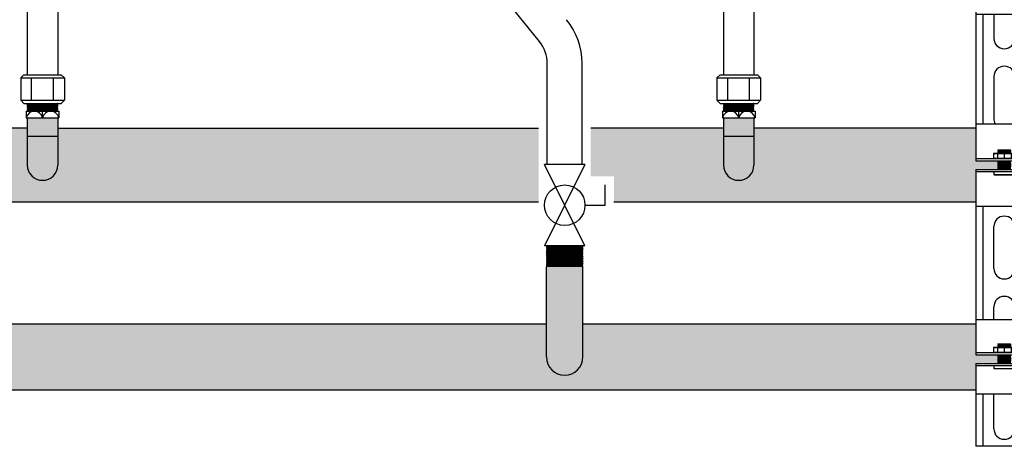
# Model space of a CAD drawing. Units: inches. Extents: x -645 to -301, y -78 to 160.
# Drawn here: x -594 to -566, y -17 to -4 of the extents above; entities that cross this region are included whole.
import ezdxf

# ---------------------------------------------------------------- set-up
doc = ezdxf.new("R2010")
doc.units = ezdxf.units.IN
doc.header["$MEASUREMENT"] = 0
doc.layers.add('demo', color=2, linetype='Continuous')

# ---------------------------------------------------------------- blocks, each defined once
blk = doc.blocks.new('Full-Port Ball Valve')
at = {"color": 2}
for p, q in [((0.0832, 0.0832), (0.0416, 0.0832)), ((0.0832, 0.0416), (0.0832, 0.0832)), ((0, 0.0416), (0, -0.0416)), ((0, 0.0416), (0.1665, -0.0416)), ((0.1665, 0.0416), (0, -0.0416)), ((0.1665, 0.0416), (0.1665, -0.0416))]:
    blk.add_line(p, q, dxfattribs=at)
blk.add_circle((0.0832, 0), 0.0416, dxfattribs=at)
blk = doc.blocks.new('Ready-link strut')
for p, q in [((0.186, 22.032), (1.814, 22.032)), ((0.186, 22.032), (0.186, 18.653)), ((1.814, 22.032), (0.186, 22.032)), ((0.386, 22.032), (0.386, 18.776)), ((1.613, 22.032), (1.613, 18.776)), ((1.814, 22.032), (1.814, 18.653)), ((0.7, 21.531), (0.7, 20.329)), ((1.3, 20.329), (1.3, 21.531)), ((0.7, 19.227), (0.7, 18.776)), ((1.3, 18.776), (1.3, 19.227)), ((0.186, 18.776), (1.814, 18.776)), ((0.186, 18.653), (0.186, 17.714)), ((1.814, 18.653), (1.814, 17.714)), ((0.186, 17.774), (1.814, 17.774)), ((0.186, 17.714), (1.814, 17.714)), ((0.186, 17.463), (0.186, 16.401)), ((0.186, 17.463), (1.814, 17.463)), ((0.186, 17.403), (1.814, 17.403)), ((1.814, 17.463), (1.814, 16.401)), ((0.186, 16.401), (0.186, 13.267)), ((1.814, 16.401), (0.186, 16.401)), ((0.386, 16.401), (0.386, 13.267)), ((0.7, 16.401), (0.7, 15.721)), ((1.3, 15.721), (1.3, 16.401)), ((1.613, 16.401), (1.613, 13.267)), ((1.814, 16.401), (1.814, 13.267)), ((0.7, 14.62), (0.7, 13.418)), ((1.3, 13.418), (1.3, 14.62)), ((0.186, 13.267), (1.814, 13.267)), ((0.186, 13.267), (0.186, 12.205)), ((1.814, 13.267), (1.814, 12.205)), ((0.186, 12.265), (1.814, 12.265)), ((0.186, 12.205), (1.814, 12.205)), ((0.186, 11.954), (0.186, 10.892)), ((0.186, 11.954), (1.814, 11.954)), ((0.186, 11.894), (1.814, 11.894)), ((1.814, 11.954), (1.814, 10.892)), ((0.186, 10.892), (0.186, 7.646)), ((1.814, 10.892), (0.186, 10.892)), ((0.386, 10.892), (0.386, 7.646)), ((1.613, 10.892), (1.613, 7.646)), ((1.814, 10.892), (1.814, 7.646)), ((0.7, 9.111), (0.7, 10.313)), ((1.3, 10.313), (1.3, 9.111)), ((0.7, 7.646), (0.7, 8.009)), ((1.3, 8.009), (1.3, 7.646)), ((0.186, 7.646), (1.814, 7.646)), ((0.186, 7.646), (0.186, 6.633)), ((1.814, 7.646), (1.814, 6.633)), ((0.186, 6.693), (1.814, 6.693)), ((0.186, 6.633), (1.814, 6.633)), ((0.186, 6.383), (0.186, 5.496)), ((0.186, 6.383), (1.814, 6.383)), ((0.186, 6.323), (1.814, 6.323)), ((1.814, 6.383), (1.814, 5.496)), ((0.186, 5.496), (0.186, 4.002)), ((1.814, 5.496), (0.186, 5.496)), ((0.386, 5.496), (0.386, 4.002)), ((0.7, 4.503), (0.7, 5.496)), ((1.3, 5.496), (1.3, 4.503)), ((1.613, 5.496), (1.613, 4.002)), ((1.814, 5.496), (1.814, 4.002)), ((1.814, 4.002), (0.186, 4.002))]:
    blk.add_line(p, q)
at = {"color": 9}
for p, q in [((0.687, 17.917), (0.697, 17.927)), ((0.687, 17.917), (0.687, 17.784)), ((0.687, 17.917), (1.313, 17.917)), ((0.697, 17.927), (1.303, 17.927)), ((0.8, 17.917), (0.8, 17.784)), ((0.818, 18.015), (0.827, 18.024)), ((0.818, 18.014), (0.818, 18.015)), ((0.818, 18.014), (0.823, 18.009)), ((0.818, 18.014), (1.182, 18.014)), ((0.818, 18.004), (0.823, 18.009)), ((0.818, 18.004), (0.823, 17.999)), ((1.182, 18.004), (0.818, 18.004)), ((0.818, 17.994), (0.823, 17.999)), ((0.818, 17.994), (0.823, 17.989)), ((0.818, 17.994), (1.182, 17.994)), ((0.818, 17.984), (0.823, 17.989)), ((0.818, 17.984), (0.823, 17.979)), ((0.818, 17.984), (1.182, 17.984)), ((0.818, 17.974), (0.823, 17.979)), ((0.818, 17.974), (0.823, 17.969)), ((1.182, 17.974), (0.818, 17.974)), ((0.818, 17.964), (0.823, 17.969)), ((0.818, 17.964), (0.823, 17.959)), ((0.818, 17.964), (1.182, 17.964)), ((0.818, 17.954), (0.823, 17.959)), ((0.818, 17.954), (0.823, 17.949)), ((0.818, 17.954), (1.182, 17.954)), ((0.818, 17.944), (0.823, 17.949)), ((0.818, 17.944), (0.823, 17.939)), ((1.182, 17.944), (0.818, 17.944)), ((0.818, 17.934), (0.823, 17.939)), ((0.818, 17.934), (0.823, 17.929)), ((0.818, 17.934), (1.182, 17.934)), ((0.821, 17.927), (0.823, 17.929)), ((0.823, 18.009), (1.177, 18.009)), ((0.823, 17.999), (1.177, 17.999)), ((0.823, 17.989), (1.177, 17.989)), ((0.823, 17.979), (1.177, 17.979)), ((0.823, 17.969), (1.177, 17.969)), ((0.823, 17.959), (1.177, 17.959)), ((0.823, 17.949), (1.177, 17.949)), ((0.823, 17.939), (1.177, 17.939)), ((0.823, 17.929), (1.177, 17.929)), ((0.827, 18.024), (1.173, 18.024)), ((1, 17.917), (1, 17.784)), ((1.173, 18.024), (1.182, 18.015)), ((1.182, 18.015), (1.173, 18.024)), ((1.182, 18.014), (1.177, 18.009)), ((1.182, 18.004), (1.177, 18.009)), ((1.182, 18.004), (1.177, 17.999)), ((1.182, 17.994), (1.177, 17.999)), ((1.182, 17.994), (1.177, 17.989)), ((1.182, 17.984), (1.177, 17.989)), ((1.182, 17.984), (1.177, 17.979)), ((1.182, 17.974), (1.177, 17.979)), ((1.182, 17.974), (1.177, 17.969)), ((1.182, 17.964), (1.177, 17.969)), ((1.182, 17.964), (1.177, 17.959)), ((1.182, 17.954), (1.177, 17.959)), ((1.182, 17.954), (1.177, 17.949)), ((1.182, 17.944), (1.177, 17.949)), ((1.182, 17.944), (1.177, 17.939)), ((1.182, 17.934), (1.177, 17.939)), ((1.182, 17.934), (1.177, 17.929)), ((1.179, 17.927), (1.177, 17.929)), ((1.182, 18.015), (1.182, 18.014)), ((1.2, 17.917), (1.2, 17.784)), ((1.303, 17.927), (1.313, 17.917)), ((1.313, 17.917), (1.313, 17.784)), ((0.687, 17.784), (0.697, 17.774)), ((0.687, 17.784), (1.313, 17.784)), ((0.818, 17.714), (0.823, 17.709)), ((0.818, 17.714), (1.182, 17.714)), ((0.818, 17.704), (0.823, 17.709)), ((0.818, 17.704), (0.823, 17.699)), ((0.818, 17.704), (1.182, 17.704)), ((0.818, 17.694), (0.823, 17.699)), ((0.818, 17.694), (0.823, 17.689)), ((1.182, 17.694), (0.818, 17.694)), ((0.818, 17.684), (0.823, 17.689)), ((0.818, 17.684), (0.823, 17.679)), ((0.818, 17.684), (1.182, 17.684)), ((0.818, 17.674), (0.823, 17.679)), ((0.818, 17.674), (0.823, 17.669)), ((0.818, 17.674), (1.182, 17.674)), ((0.818, 17.664), (0.823, 17.669)), ((0.818, 17.664), (0.823, 17.659)), ((1.182, 17.664), (0.818, 17.664)), ((0.818, 17.654), (0.823, 17.659)), ((0.818, 17.654), (0.823, 17.649)), ((0.818, 17.654), (1.182, 17.654)), ((0.818, 17.644), (0.823, 17.649)), ((0.818, 17.644), (0.823, 17.639)), ((0.818, 17.644), (1.182, 17.644)), ((0.818, 17.634), (0.823, 17.639)), ((0.818, 17.634), (0.823, 17.629)), ((1.182, 17.634), (0.818, 17.634)), ((0.818, 17.624), (0.823, 17.629)), ((0.818, 17.624), (0.823, 17.619)), ((0.818, 17.624), (1.182, 17.624)), ((0.818, 17.614), (0.823, 17.619)), ((0.818, 17.614), (0.823, 17.609)), ((0.818, 17.614), (1.182, 17.614)), ((0.818, 17.604), (0.823, 17.609)), ((0.818, 17.604), (0.823, 17.599)), ((1.182, 17.604), (0.818, 17.604)), ((0.818, 17.594), (0.823, 17.599)), ((0.818, 17.594), (0.823, 17.589)), ((0.818, 17.594), (1.182, 17.594)), ((0.818, 17.584), (0.823, 17.589)), ((0.818, 17.584), (0.823, 17.579)), ((0.818, 17.584), (1.182, 17.584)), ((0.818, 17.574), (0.823, 17.579)), ((0.818, 17.574), (0.823, 17.569)), ((1.182, 17.574), (0.818, 17.574)), ((0.818, 17.563), (0.823, 17.569)), ((0.818, 17.563), (0.823, 17.558)), ((0.818, 17.563), (1.182, 17.563)), ((0.818, 17.553), (0.823, 17.558)), ((0.818, 17.553), (0.823, 17.548)), ((0.818, 17.553), (1.182, 17.553)), ((0.818, 17.543), (0.823, 17.548)), ((0.818, 17.543), (0.823, 17.538)), ((1.182, 17.543), (0.818, 17.543)), ((0.818, 17.533), (0.823, 17.538)), ((0.823, 17.709), (1.177, 17.709)), ((0.823, 17.699), (1.177, 17.699)), ((0.823, 17.689), (1.177, 17.689)), ((0.823, 17.679), (1.177, 17.679)), ((0.823, 17.669), (1.177, 17.669)), ((0.823, 17.659), (1.177, 17.659)), ((0.823, 17.649), (1.177, 17.649)), ((0.823, 17.639), (1.177, 17.639)), ((0.823, 17.629), (1.177, 17.629)), ((0.823, 17.619), (1.177, 17.619)), ((0.823, 17.609), (1.177, 17.609)), ((0.823, 17.599), (1.177, 17.599)), ((0.823, 17.589), (1.177, 17.589)), ((0.823, 17.579), (1.177, 17.579)), ((0.823, 17.569), (1.177, 17.569)), ((0.823, 17.558), (1.177, 17.558)), ((0.823, 17.548), (1.177, 17.548)), ((0.823, 17.538), (1.177, 17.538)), ((1.182, 17.714), (1.177, 17.709)), ((1.182, 17.704), (1.177, 17.709)), ((1.182, 17.704), (1.177, 17.699)), ((1.182, 17.694), (1.177, 17.699)), ((1.182, 17.694), (1.177, 17.689)), ((1.182, 17.684), (1.177, 17.689)), ((1.182, 17.684), (1.177, 17.679)), ((1.182, 17.674), (1.177, 17.679)), ((1.182, 17.674), (1.177, 17.669)), ((1.182, 17.664), (1.177, 17.669)), ((1.182, 17.664), (1.177, 17.659)), ((1.182, 17.654), (1.177, 17.659)), ((1.182, 17.654), (1.177, 17.649)), ((1.182, 17.644), (1.177, 17.649)), ((1.182, 17.644), (1.177, 17.639)), ((1.182, 17.634), (1.177, 17.639)), ((1.182, 17.634), (1.177, 17.629)), ((1.182, 17.624), (1.177, 17.629)), ((1.182, 17.624), (1.177, 17.619)), ((1.182, 17.614), (1.177, 17.619)), ((1.182, 17.614), (1.177, 17.609)), ((1.182, 17.604), (1.177, 17.609)), ((1.182, 17.604), (1.177, 17.599)), ((1.182, 17.594), (1.177, 17.599)), ((1.182, 17.594), (1.177, 17.589)), ((1.182, 17.584), (1.177, 17.589)), ((1.182, 17.584), (1.177, 17.579)), ((1.182, 17.574), (1.177, 17.579)), ((1.182, 17.574), (1.177, 17.569)), ((1.182, 17.563), (1.177, 17.569)), ((1.182, 17.563), (1.177, 17.558)), ((1.182, 17.553), (1.177, 17.558)), ((1.182, 17.553), (1.177, 17.548)), ((1.182, 17.543), (1.177, 17.548)), ((1.182, 17.543), (1.177, 17.538)), ((1.182, 17.533), (1.177, 17.538)), ((1.303, 17.774), (1.313, 17.784)), ((0.7, 17.403), (0.7, 17.322)), ((0.709, 17.313), (0.7, 17.322)), ((0.7, 17.322), (1.3, 17.322)), ((0.709, 17.313), (1.291, 17.313)), ((0.818, 17.533), (0.823, 17.528)), ((0.818, 17.533), (1.182, 17.533)), ((0.818, 17.523), (0.823, 17.528)), ((0.818, 17.523), (0.823, 17.518)), ((0.818, 17.523), (1.182, 17.523)), ((0.818, 17.513), (0.823, 17.518)), ((0.818, 17.513), (0.823, 17.508)), ((1.182, 17.513), (0.818, 17.513)), ((0.818, 17.503), (0.823, 17.508)), ((0.818, 17.503), (0.823, 17.498)), ((0.818, 17.503), (1.182, 17.503)), ((0.818, 17.493), (0.823, 17.498)), ((0.818, 17.493), (0.823, 17.488)), ((0.818, 17.493), (1.182, 17.493)), ((0.818, 17.483), (0.823, 17.488)), ((0.818, 17.483), (0.823, 17.478)), ((1.182, 17.483), (0.818, 17.483)), ((0.818, 17.473), (0.823, 17.478)), ((0.818, 17.473), (0.823, 17.468)), ((0.818, 17.473), (1.182, 17.473)), ((0.818, 17.463), (0.823, 17.468)), ((0.823, 17.528), (1.177, 17.528)), ((0.823, 17.518), (1.177, 17.518)), ((0.823, 17.508), (1.177, 17.508)), ((0.823, 17.498), (1.177, 17.498)), ((0.823, 17.488), (1.177, 17.488)), ((0.823, 17.478), (1.177, 17.478)), ((0.823, 17.468), (1.177, 17.468)), ((1.182, 17.533), (1.177, 17.528)), ((1.182, 17.523), (1.177, 17.528)), ((1.182, 17.523), (1.177, 17.518)), ((1.182, 17.513), (1.177, 17.518)), ((1.182, 17.513), (1.177, 17.508)), ((1.182, 17.503), (1.177, 17.508)), ((1.182, 17.503), (1.177, 17.498)), ((1.182, 17.493), (1.177, 17.498)), ((1.182, 17.493), (1.177, 17.488)), ((1.182, 17.483), (1.177, 17.488)), ((1.182, 17.483), (1.177, 17.478)), ((1.182, 17.473), (1.177, 17.478)), ((1.182, 17.473), (1.177, 17.468)), ((1.182, 17.463), (1.177, 17.468)), ((1.291, 17.313), (1.3, 17.322)), ((1.3, 17.403), (1.3, 17.322)), ((0.818, 12.506), (0.827, 12.515)), ((0.818, 12.505), (0.818, 12.506)), ((0.818, 12.505), (0.823, 12.5)), ((0.818, 12.505), (1.182, 12.505)), ((0.818, 12.495), (0.823, 12.5)), ((0.818, 12.495), (0.823, 12.49)), ((1.182, 12.495), (0.818, 12.495)), ((0.818, 12.485), (0.823, 12.49)), ((0.818, 12.485), (0.823, 12.48)), ((0.818, 12.485), (1.182, 12.485)), ((0.818, 12.475), (0.823, 12.48)), ((0.818, 12.475), (0.823, 12.47)), ((0.818, 12.475), (1.182, 12.475)), ((0.818, 12.465), (0.823, 12.47)), ((0.818, 12.465), (0.823, 12.46)), ((1.182, 12.465), (0.818, 12.465)), ((0.818, 12.455), (0.823, 12.46)), ((0.818, 12.455), (0.823, 12.45)), ((0.818, 12.455), (1.182, 12.455)), ((0.818, 12.445), (0.823, 12.45)), ((0.823, 12.5), (1.177, 12.5)), ((0.823, 12.49), (1.177, 12.49)), ((0.823, 12.48), (1.177, 12.48)), ((0.823, 12.47), (1.177, 12.47)), ((0.823, 12.46), (1.177, 12.46)), ((0.823, 12.45), (1.177, 12.45)), ((0.827, 12.515), (1.173, 12.515)), ((1.173, 12.515), (1.182, 12.506)), ((1.182, 12.506), (1.173, 12.515)), ((1.182, 12.505), (1.177, 12.5)), ((1.182, 12.495), (1.177, 12.5)), ((1.182, 12.495), (1.177, 12.49)), ((1.182, 12.485), (1.177, 12.49)), ((1.182, 12.485), (1.177, 12.48)), ((1.182, 12.475), (1.177, 12.48)), ((1.182, 12.475), (1.177, 12.47)), ((1.182, 12.465), (1.177, 12.47)), ((1.182, 12.465), (1.177, 12.46)), ((1.182, 12.455), (1.177, 12.46)), ((1.182, 12.455), (1.177, 12.45)), ((1.182, 12.445), (1.177, 12.45)), ((1.182, 12.506), (1.182, 12.505)), ((0.687, 12.408), (0.697, 12.418)), ((0.687, 12.408), (0.687, 12.275)), ((0.687, 12.408), (1.313, 12.408)), ((0.687, 12.275), (0.697, 12.265)), ((0.687, 12.275), (1.313, 12.275)), ((0.697, 12.418), (1.303, 12.418)), ((0.8, 12.408), (0.8, 12.275)), ((0.818, 12.445), (0.823, 12.44)), ((0.818, 12.445), (1.182, 12.445)), ((0.818, 12.435), (0.823, 12.44)), ((0.818, 12.435), (0.823, 12.43)), ((1.182, 12.435), (0.818, 12.435)), ((0.818, 12.425), (0.823, 12.43)), ((0.818, 12.425), (0.823, 12.42)), ((0.818, 12.425), (1.182, 12.425)), ((0.818, 12.205), (0.823, 12.2)), ((0.818, 12.205), (1.182, 12.205)), ((0.818, 12.195), (0.823, 12.2)), ((0.818, 12.195), (0.823, 12.19)), ((0.818, 12.195), (1.182, 12.195)), ((0.818, 12.185), (0.823, 12.19)), ((0.818, 12.185), (0.823, 12.18)), ((1.182, 12.185), (0.818, 12.185)), ((0.818, 12.175), (0.823, 12.18)), ((0.818, 12.175), (0.823, 12.17)), ((0.818, 12.175), (1.182, 12.175)), ((0.818, 12.165), (0.823, 12.17)), ((0.818, 12.165), (0.823, 12.16)), ((0.818, 12.165), (1.182, 12.165)), ((0.821, 12.418), (0.823, 12.42)), ((0.823, 12.44), (1.177, 12.44)), ((0.823, 12.43), (1.177, 12.43)), ((0.823, 12.42), (1.177, 12.42)), ((0.823, 12.2), (1.177, 12.2)), ((0.823, 12.19), (1.177, 12.19)), ((0.823, 12.18), (1.177, 12.18)), ((0.823, 12.17), (1.177, 12.17)), ((1, 12.408), (1, 12.275)), ((1.182, 12.445), (1.177, 12.44)), ((1.182, 12.435), (1.177, 12.44)), ((1.182, 12.435), (1.177, 12.43)), ((1.182, 12.425), (1.177, 12.43)), ((1.182, 12.425), (1.177, 12.42)), ((1.179, 12.418), (1.177, 12.42)), ((1.182, 12.205), (1.177, 12.2)), ((1.182, 12.195), (1.177, 12.2)), ((1.182, 12.195), (1.177, 12.19)), ((1.182, 12.185), (1.177, 12.19)), ((1.182, 12.185), (1.177, 12.18)), ((1.182, 12.175), (1.177, 12.18)), ((1.182, 12.175), (1.177, 12.17)), ((1.182, 12.165), (1.177, 12.17)), ((1.182, 12.165), (1.177, 12.16)), ((1.2, 12.408), (1.2, 12.275)), ((1.303, 12.418), (1.313, 12.408)), ((1.303, 12.265), (1.313, 12.275)), ((1.313, 12.408), (1.313, 12.275)), ((0.7, 11.894), (0.7, 11.813)), ((0.818, 12.155), (0.823, 12.16)), ((0.818, 12.155), (0.823, 12.15)), ((1.182, 12.155), (0.818, 12.155)), ((0.818, 12.145), (0.823, 12.15)), ((0.818, 12.145), (0.823, 12.14)), ((0.818, 12.145), (1.182, 12.145)), ((0.818, 12.135), (0.823, 12.14)), ((0.818, 12.135), (0.823, 12.13)), ((0.818, 12.135), (1.182, 12.135)), ((0.818, 12.125), (0.823, 12.13)), ((0.818, 12.125), (0.823, 12.12)), ((1.182, 12.125), (0.818, 12.125)), ((0.818, 12.115), (0.823, 12.12)), ((0.818, 12.115), (0.823, 12.11)), ((0.818, 12.115), (1.182, 12.115)), ((0.818, 12.105), (0.823, 12.11)), ((0.818, 12.105), (0.823, 12.1)), ((0.818, 12.105), (1.182, 12.105)), ((0.818, 12.095), (0.823, 12.1)), ((0.818, 12.095), (0.823, 12.09)), ((1.182, 12.095), (0.818, 12.095)), ((0.818, 12.085), (0.823, 12.09)), ((0.818, 12.085), (0.823, 12.08)), ((0.818, 12.085), (1.182, 12.085)), ((0.818, 12.075), (0.823, 12.08)), ((0.818, 12.075), (0.823, 12.07)), ((0.818, 12.075), (1.182, 12.075)), ((0.818, 12.065), (0.823, 12.07)), ((0.818, 12.065), (0.823, 12.06)), ((1.182, 12.065), (0.818, 12.065)), ((0.818, 12.055), (0.823, 12.06)), ((0.818, 12.055), (0.823, 12.05)), ((0.818, 12.055), (1.182, 12.055)), ((0.818, 12.045), (0.823, 12.05)), ((0.818, 12.045), (0.823, 12.04)), ((0.818, 12.045), (1.182, 12.045)), ((0.818, 12.035), (0.823, 12.04)), ((0.818, 12.035), (0.823, 12.029)), ((1.182, 12.035), (0.818, 12.035)), ((0.818, 12.024), (0.823, 12.029)), ((0.818, 12.024), (0.823, 12.019)), ((0.818, 12.024), (1.182, 12.024)), ((0.818, 12.014), (0.823, 12.019)), ((0.818, 12.014), (0.823, 12.009)), ((0.818, 12.014), (1.182, 12.014)), ((0.818, 12.004), (0.823, 12.009)), ((0.818, 12.004), (0.823, 11.999)), ((1.182, 12.004), (0.818, 12.004)), ((0.818, 11.994), (0.823, 11.999)), ((0.818, 11.994), (0.823, 11.989)), ((0.818, 11.994), (1.182, 11.994)), ((0.818, 11.984), (0.823, 11.989)), ((0.818, 11.984), (0.823, 11.979)), ((0.818, 11.984), (1.182, 11.984)), ((0.818, 11.974), (0.823, 11.979)), ((0.818, 11.974), (0.823, 11.969)), ((1.182, 11.974), (0.818, 11.974)), ((0.818, 11.964), (0.823, 11.969)), ((0.818, 11.964), (0.823, 11.959)), ((0.818, 11.964), (1.182, 11.964)), ((0.818, 11.954), (0.823, 11.959)), ((0.823, 12.16), (1.177, 12.16)), ((0.823, 12.15), (1.177, 12.15)), ((0.823, 12.14), (1.177, 12.14)), ((0.823, 12.13), (1.177, 12.13)), ((0.823, 12.12), (1.177, 12.12)), ((0.823, 12.11), (1.177, 12.11)), ((0.823, 12.1), (1.177, 12.1)), ((0.823, 12.09), (1.177, 12.09)), ((0.823, 12.08), (1.177, 12.08)), ((0.823, 12.07), (1.177, 12.07)), ((0.823, 12.06), (1.177, 12.06)), ((0.823, 12.05), (1.177, 12.05)), ((0.823, 12.04), (1.177, 12.04)), ((0.823, 12.029), (1.177, 12.029)), ((0.823, 12.019), (1.177, 12.019)), ((0.823, 12.009), (1.177, 12.009)), ((0.823, 11.999), (1.177, 11.999)), ((0.823, 11.989), (1.177, 11.989)), ((0.823, 11.979), (1.177, 11.979)), ((0.823, 11.969), (1.177, 11.969)), ((0.823, 11.959), (1.177, 11.959)), ((1.182, 12.155), (1.177, 12.16)), ((1.182, 12.155), (1.177, 12.15)), ((1.182, 12.145), (1.177, 12.15)), ((1.182, 12.145), (1.177, 12.14)), ((1.182, 12.135), (1.177, 12.14)), ((1.182, 12.135), (1.177, 12.13)), ((1.182, 12.125), (1.177, 12.13)), ((1.182, 12.125), (1.177, 12.12)), ((1.182, 12.115), (1.177, 12.12)), ((1.182, 12.115), (1.177, 12.11)), ((1.182, 12.105), (1.177, 12.11)), ((1.182, 12.105), (1.177, 12.1)), ((1.182, 12.095), (1.177, 12.1)), ((1.182, 12.095), (1.177, 12.09)), ((1.182, 12.085), (1.177, 12.09)), ((1.182, 12.085), (1.177, 12.08)), ((1.182, 12.075), (1.177, 12.08)), ((1.182, 12.075), (1.177, 12.07)), ((1.182, 12.065), (1.177, 12.07)), ((1.182, 12.065), (1.177, 12.06)), ((1.182, 12.055), (1.177, 12.06)), ((1.182, 12.055), (1.177, 12.05)), ((1.182, 12.045), (1.177, 12.05)), ((1.182, 12.045), (1.177, 12.04)), ((1.182, 12.035), (1.177, 12.04)), ((1.182, 12.035), (1.177, 12.029)), ((1.182, 12.024), (1.177, 12.029)), ((1.182, 12.024), (1.177, 12.019)), ((1.182, 12.014), (1.177, 12.019)), ((1.182, 12.014), (1.177, 12.009)), ((1.182, 12.004), (1.177, 12.009)), ((1.182, 12.004), (1.177, 11.999)), ((1.182, 11.994), (1.177, 11.999)), ((1.182, 11.994), (1.177, 11.989)), ((1.182, 11.984), (1.177, 11.989)), ((1.182, 11.984), (1.177, 11.979)), ((1.182, 11.974), (1.177, 11.979)), ((1.182, 11.974), (1.177, 11.969)), ((1.182, 11.964), (1.177, 11.969)), ((1.182, 11.964), (1.177, 11.959)), ((1.182, 11.954), (1.177, 11.959)), ((1.3, 11.894), (1.3, 11.813)), ((0.709, 11.804), (0.7, 11.813)), ((0.7, 11.813), (1.3, 11.813)), ((0.709, 11.804), (1.291, 11.804)), ((1.291, 11.804), (1.3, 11.813)), ((0.687, 6.837), (0.697, 6.847)), ((0.687, 6.837), (0.687, 6.703)), ((0.687, 6.837), (1.313, 6.837)), ((0.697, 6.847), (1.303, 6.847)), ((0.8, 6.837), (0.8, 6.703)), ((0.818, 6.935), (0.827, 6.944)), ((0.818, 6.934), (0.818, 6.935)), ((0.818, 6.934), (0.823, 6.929)), ((0.818, 6.934), (1.182, 6.934)), ((0.818, 6.924), (0.823, 6.929)), ((0.818, 6.924), (0.823, 6.919)), ((1.182, 6.924), (0.818, 6.924)), ((0.818, 6.914), (0.823, 6.919)), ((0.818, 6.914), (0.823, 6.909)), ((0.818, 6.914), (1.182, 6.914)), ((0.818, 6.904), (0.823, 6.909)), ((0.818, 6.904), (0.823, 6.899)), ((0.818, 6.904), (1.182, 6.904)), ((0.818, 6.894), (0.823, 6.899)), ((0.818, 6.894), (0.823, 6.889)), ((1.182, 6.894), (0.818, 6.894)), ((0.818, 6.884), (0.823, 6.889)), ((0.818, 6.884), (0.823, 6.879)), ((0.818, 6.884), (1.182, 6.884)), ((0.818, 6.874), (0.823, 6.879)), ((0.818, 6.874), (0.823, 6.869)), ((0.818, 6.874), (1.182, 6.874)), ((0.818, 6.864), (0.823, 6.869)), ((0.818, 6.864), (0.823, 6.859)), ((1.182, 6.864), (0.818, 6.864)), ((0.818, 6.854), (0.823, 6.859)), ((0.818, 6.854), (0.823, 6.849)), ((0.818, 6.854), (1.182, 6.854)), ((0.821, 6.847), (0.823, 6.849)), ((0.823, 6.929), (1.177, 6.929)), ((0.823, 6.919), (1.177, 6.919)), ((0.823, 6.909), (1.177, 6.909)), ((0.823, 6.899), (1.177, 6.899)), ((0.823, 6.889), (1.177, 6.889)), ((0.823, 6.879), (1.177, 6.879)), ((0.823, 6.869), (1.177, 6.869)), ((0.823, 6.859), (1.177, 6.859)), ((0.823, 6.849), (1.177, 6.849)), ((0.827, 6.944), (1.173, 6.944)), ((1, 6.837), (1, 6.703)), ((1.173, 6.944), (1.182, 6.935)), ((1.182, 6.935), (1.173, 6.944)), ((1.182, 6.934), (1.177, 6.929)), ((1.182, 6.924), (1.177, 6.929)), ((1.182, 6.924), (1.177, 6.919)), ((1.182, 6.914), (1.177, 6.919)), ((1.182, 6.914), (1.177, 6.909)), ((1.182, 6.904), (1.177, 6.909)), ((1.182, 6.904), (1.177, 6.899)), ((1.182, 6.894), (1.177, 6.899)), ((1.182, 6.894), (1.177, 6.889)), ((1.182, 6.884), (1.177, 6.889)), ((1.182, 6.884), (1.177, 6.879)), ((1.182, 6.874), (1.177, 6.879)), ((1.182, 6.874), (1.177, 6.869)), ((1.182, 6.864), (1.177, 6.869)), ((1.182, 6.864), (1.177, 6.859)), ((1.182, 6.854), (1.177, 6.859)), ((1.182, 6.854), (1.177, 6.849)), ((1.179, 6.847), (1.177, 6.849)), ((1.182, 6.935), (1.182, 6.934)), ((1.2, 6.837), (1.2, 6.703)), ((1.303, 6.847), (1.313, 6.837)), ((1.313, 6.837), (1.313, 6.703)), ((0.687, 6.703), (0.697, 6.693)), ((0.687, 6.703), (1.313, 6.703)), ((0.818, 6.633), (0.823, 6.628)), ((0.818, 6.633), (1.182, 6.633)), ((0.818, 6.623), (0.823, 6.628)), ((0.818, 6.623), (0.823, 6.618)), ((0.818, 6.623), (1.182, 6.623)), ((0.818, 6.613), (0.823, 6.618)), ((0.818, 6.613), (0.823, 6.608)), ((1.182, 6.613), (0.818, 6.613)), ((0.818, 6.603), (0.823, 6.608)), ((0.818, 6.603), (0.823, 6.598)), ((0.818, 6.603), (1.182, 6.603)), ((0.818, 6.593), (0.823, 6.598)), ((0.818, 6.593), (0.823, 6.588)), ((0.818, 6.593), (1.182, 6.593)), ((0.818, 6.583), (0.823, 6.588)), ((0.818, 6.583), (0.823, 6.578)), ((1.182, 6.583), (0.818, 6.583)), ((0.818, 6.573), (0.823, 6.578)), ((0.818, 6.573), (0.823, 6.568)), ((0.818, 6.573), (1.182, 6.573)), ((0.818, 6.563), (0.823, 6.568)), ((0.818, 6.563), (0.823, 6.558)), ((0.818, 6.563), (1.182, 6.563)), ((0.818, 6.553), (0.823, 6.558)), ((0.818, 6.553), (0.823, 6.548)), ((1.182, 6.553), (0.818, 6.553)), ((0.818, 6.543), (0.823, 6.548)), ((0.818, 6.543), (0.823, 6.538)), ((0.818, 6.543), (1.182, 6.543)), ((0.818, 6.533), (0.823, 6.538)), ((0.818, 6.533), (0.823, 6.528)), ((0.818, 6.533), (1.182, 6.533)), ((0.818, 6.523), (0.823, 6.528)), ((0.818, 6.523), (0.823, 6.518)), ((1.182, 6.523), (0.818, 6.523)), ((0.818, 6.513), (0.823, 6.518)), ((0.818, 6.513), (0.823, 6.508)), ((0.818, 6.513), (1.182, 6.513)), ((0.818, 6.503), (0.823, 6.508)), ((0.823, 6.628), (1.177, 6.628)), ((0.823, 6.618), (1.177, 6.618)), ((0.823, 6.608), (1.177, 6.608)), ((0.823, 6.598), (1.177, 6.598)), ((0.823, 6.588), (1.177, 6.588)), ((0.823, 6.578), (1.177, 6.578)), ((0.823, 6.568), (1.177, 6.568)), ((0.823, 6.558), (1.177, 6.558)), ((0.823, 6.548), (1.177, 6.548)), ((0.823, 6.538), (1.177, 6.538)), ((0.823, 6.528), (1.177, 6.528)), ((0.823, 6.518), (1.177, 6.518)), ((0.823, 6.508), (1.177, 6.508)), ((1.182, 6.633), (1.177, 6.628)), ((1.182, 6.623), (1.177, 6.628)), ((1.182, 6.623), (1.177, 6.618)), ((1.182, 6.613), (1.177, 6.618)), ((1.182, 6.613), (1.177, 6.608)), ((1.182, 6.603), (1.177, 6.608)), ((1.182, 6.603), (1.177, 6.598)), ((1.182, 6.593), (1.177, 6.598)), ((1.182, 6.593), (1.177, 6.588)), ((1.182, 6.583), (1.177, 6.588)), ((1.182, 6.583), (1.177, 6.578)), ((1.182, 6.573), (1.177, 6.578)), ((1.182, 6.573), (1.177, 6.568)), ((1.182, 6.563), (1.177, 6.568)), ((1.182, 6.563), (1.177, 6.558)), ((1.182, 6.553), (1.177, 6.558)), ((1.182, 6.553), (1.177, 6.548)), ((1.182, 6.543), (1.177, 6.548)), ((1.182, 6.543), (1.177, 6.538)), ((1.182, 6.533), (1.177, 6.538)), ((1.182, 6.533), (1.177, 6.528)), ((1.182, 6.523), (1.177, 6.528)), ((1.182, 6.523), (1.177, 6.518)), ((1.182, 6.513), (1.177, 6.518)), ((1.182, 6.513), (1.177, 6.508)), ((1.182, 6.503), (1.177, 6.508)), ((1.303, 6.693), (1.313, 6.703)), ((0.7, 6.323), (0.7, 6.242)), ((0.709, 6.233), (0.7, 6.242)), ((0.7, 6.242), (1.3, 6.242)), ((0.709, 6.233), (1.291, 6.233)), ((0.818, 6.503), (0.823, 6.498)), ((0.818, 6.503), (1.182, 6.503)), ((0.818, 6.493), (0.823, 6.498)), ((0.818, 6.493), (0.823, 6.488)), ((1.182, 6.493), (0.818, 6.493)), ((0.818, 6.483), (0.823, 6.488)), ((0.818, 6.483), (0.823, 6.478)), ((0.818, 6.483), (1.182, 6.483)), ((0.818, 6.473), (0.823, 6.478)), ((0.818, 6.473), (0.823, 6.468)), ((0.818, 6.473), (1.182, 6.473)), ((0.818, 6.463), (0.823, 6.468)), ((0.818, 6.463), (0.823, 6.458)), ((1.182, 6.463), (0.818, 6.463)), ((0.818, 6.453), (0.823, 6.458)), ((0.818, 6.453), (0.823, 6.448)), ((0.818, 6.453), (1.182, 6.453)), ((0.818, 6.443), (0.823, 6.448)), ((0.818, 6.443), (0.823, 6.438)), ((0.818, 6.443), (1.182, 6.443)), ((0.818, 6.433), (0.823, 6.438)), ((0.818, 6.433), (0.823, 6.428)), ((1.182, 6.433), (0.818, 6.433)), ((0.818, 6.423), (0.823, 6.428)), ((0.818, 6.423), (0.823, 6.418)), ((0.818, 6.423), (1.182, 6.423)), ((0.818, 6.413), (0.823, 6.418)), ((0.818, 6.413), (0.823, 6.408)), ((0.818, 6.413), (1.182, 6.413)), ((0.818, 6.403), (0.823, 6.408)), ((0.818, 6.403), (0.823, 6.398)), ((1.182, 6.403), (0.818, 6.403)), ((0.818, 6.393), (0.823, 6.398)), ((0.818, 6.393), (0.823, 6.388)), ((0.818, 6.393), (1.182, 6.393)), ((0.818, 6.383), (0.823, 6.388)), ((0.823, 6.498), (1.177, 6.498)), ((0.823, 6.488), (1.177, 6.488)), ((0.823, 6.478), (1.177, 6.478)), ((0.823, 6.468), (1.177, 6.468)), ((0.823, 6.458), (1.177, 6.458)), ((0.823, 6.448), (1.177, 6.448)), ((0.823, 6.438), (1.177, 6.438)), ((0.823, 6.428), (1.177, 6.428)), ((0.823, 6.418), (1.177, 6.418)), ((0.823, 6.408), (1.177, 6.408)), ((0.823, 6.398), (1.177, 6.398)), ((0.823, 6.388), (1.177, 6.388)), ((1.182, 6.503), (1.177, 6.498)), ((1.182, 6.493), (1.177, 6.498)), ((1.182, 6.493), (1.177, 6.488)), ((1.182, 6.483), (1.177, 6.488)), ((1.182, 6.483), (1.177, 6.478)), ((1.182, 6.473), (1.177, 6.478)), ((1.182, 6.473), (1.177, 6.468)), ((1.182, 6.463), (1.177, 6.468)), ((1.182, 6.463), (1.177, 6.458)), ((1.182, 6.453), (1.177, 6.458)), ((1.182, 6.453), (1.177, 6.448)), ((1.182, 6.443), (1.177, 6.448)), ((1.182, 6.443), (1.177, 6.438)), ((1.182, 6.433), (1.177, 6.438)), ((1.182, 6.433), (1.177, 6.428)), ((1.182, 6.423), (1.177, 6.428)), ((1.182, 6.423), (1.177, 6.418)), ((1.182, 6.413), (1.177, 6.418)), ((1.182, 6.413), (1.177, 6.408)), ((1.182, 6.403), (1.177, 6.408)), ((1.182, 6.403), (1.177, 6.398)), ((1.182, 6.393), (1.177, 6.398)), ((1.182, 6.393), (1.177, 6.388)), ((1.182, 6.383), (1.177, 6.388)), ((1.291, 6.233), (1.3, 6.242)), ((1.3, 6.323), (1.3, 6.242))]:
    blk.add_line(p, q, dxfattribs=at)
for centre, start, end in [((1, 21.531), 0, 180), ((1, 20.329), 180, 0), ((1, 19.227), 0, 180), ((1, 15.721), 180, 0), ((1, 14.62), 0, 180), ((1, 13.418), 180, 210.0676), ((1, 13.418), 329.9324, 0), ((1, 10.313), 0, 180), ((1, 9.111), 180, 0), ((1, 8.009), 0, 180), ((1, 4.503), 180, 0)]:
    blk.add_arc(centre, 0.3, start, end)

msp = doc.modelspace()

# ---------------------------------------------------------------- hatches: boundary and pattern name
h = msp.add_hatch(color=23)
h.dxf.hatch_style = 1
h.paths.add_polyline_path([(-579.322, -7.505), (-593.135, -7.505), (-593.135, -8.568, -1), (-594.01, -8.568), (-594.01, -7.505), (-597.822, -7.505), (-597.822, -8.889), (-597.157, -8.889), (-597.157, -9.63), (-579.322, -9.63)])
h = msp.add_hatch(color=23)
h.dxf.hatch_style = 1
h.paths.add_polyline_path([(-566.756, -8.693), (-566.134, -8.693), (-566.119, -8.678), (-566.134, -8.663), (-566.119, -8.648), (-566.134, -8.633), (-566.119, -8.618), (-566.134, -8.603), (-566.119, -8.588), (-566.134, -8.573), (-566.119, -8.558), (-566.134, -8.543), (-566.119, -8.528), (-566.134, -8.513), (-566.119, -8.498), (-566.134, -8.483), (-566.119, -8.468), (-566.144, -8.443), (-566.756, -8.443), (-566.756, -7.505), (-573.135, -7.505), (-573.135, -8.568, -1), (-574.01, -8.568), (-574.01, -7.505), (-577.822, -7.505), (-577.822, -8.889), (-577.157, -8.889), (-577.157, -9.63), (-566.756, -9.63)])
at = {"layer": 'demo'}
h = msp.add_hatch(color=23, dxfattribs=at)
h.paths.add_polyline_path([(-593.135, -7.742), (-594.01, -7.742), (-594.01, -8.568, 1), (-593.135, -8.568)])
h.paths.add_polyline_path([(-593.135, -7.207), (-594.01, -7.207), (-594.01, -7.742), (-593.135, -7.742)])
h = msp.add_hatch(color=23, dxfattribs=at)
h.paths.add_polyline_path([(-573.135, -7.742), (-574.01, -7.742), (-574.01, -8.568, 1), (-573.135, -8.568)])
h.paths.add_polyline_path([(-573.135, -7.207), (-574.01, -7.207), (-574.01, -7.742), (-573.135, -7.742)])
for points in [[(-578.047, -11.486), (-578.059, -11.474), (-579.085, -11.474), (-579.097, -11.486), (-579.097, -14.077, 1), (-578.047, -14.077)], [(-579.097, -13.127), (-598.047, -13.127), (-598.047, -14.077, -1), (-599.097, -14.077), (-599.097, -13.127), (-605.128, -13.127), (-605.128, -14.014), (-605.74, -14.014), (-605.765, -14.039), (-605.73, -14.074), (-605.74, -14.074), (-605.765, -14.099), (-605.73, -14.134), (-605.74, -14.134), (-605.765, -14.16), (-605.73, -14.195), (-605.74, -14.195), (-605.765, -14.22), (-605.72, -14.265), (-605.128, -14.265), (-605.128, -15.027), (-566.756, -15.027), (-566.756, -14.265), (-566.144, -14.265), (-566.119, -14.24), (-566.154, -14.205), (-566.144, -14.205), (-566.119, -14.18), (-566.154, -14.145), (-566.144, -14.145), (-566.119, -14.119), (-566.154, -14.084), (-566.144, -14.084), (-566.119, -14.059), (-566.164, -14.014), (-566.756, -14.014), (-566.756, -13.127), (-578.047, -13.127), (-578.047, -14.077, -1), (-579.097, -14.077)]]:
    msp.add_hatch(color=252, dxfattribs=at).paths.add_polyline_path(points)

# ---------------------------------------------------------------- linework, layer by layer
for p, q in [((-594.01, -0.658), (-594.01, -5.972)), ((-593.135, -0.658), (-593.135, -5.972)), ((-579.294, -5.021), (-582.723, -0.779)), ((-574.01, -0.658), (-574.01, -5.972)), ((-573.135, -0.658), (-573.135, -5.972)), ((-579.072, -8.556), (-579.072, -5.65)), ((-578.072, -8.556), (-578.072, -5.65)), ((-594.198, -6.062), (-594.108, -5.972)), ((-594.198, -6.062), (-594.198, -6.705)), ((-594.198, -6.062), (-592.946, -6.062)), ((-594.108, -5.972), (-593.036, -5.972)), ((-593.885, -6.705), (-593.885, -6.062)), ((-593.259, -6.705), (-593.259, -6.062)), ((-593.036, -5.972), (-592.946, -6.062)), ((-592.946, -6.062), (-592.946, -6.705)), ((-574.198, -6.062), (-574.108, -5.972)), ((-574.198, -6.062), (-574.198, -6.705)), ((-574.198, -6.062), (-572.946, -6.062)), ((-574.108, -5.972), (-573.036, -5.972)), ((-573.885, -6.705), (-573.885, -6.062)), ((-573.259, -6.705), (-573.259, -6.062)), ((-573.036, -5.972), (-572.946, -6.062)), ((-572.946, -6.062), (-572.946, -6.705)), ((-594.108, -6.795), (-594.198, -6.705)), ((-594.198, -6.705), (-592.946, -6.705)), ((-592.946, -6.705), (-593.036, -6.795)), ((-574.108, -6.795), (-574.198, -6.705)), ((-574.198, -6.705), (-572.946, -6.705)), ((-572.946, -6.705), (-573.036, -6.795)), ((-594.108, -6.795), (-593.036, -6.795)), ((-594.041, -7.02), (-594.041, -7.207)), ((-594.041, -7.02), (-593.103, -7.02)), ((-593.572, -7.207), (-593.572, -7.02)), ((-593.103, -7.02), (-593.103, -7.207)), ((-574.108, -6.795), (-573.036, -6.795)), ((-574.041, -7.02), (-574.041, -7.207)), ((-574.041, -7.02), (-573.103, -7.02)), ((-573.572, -7.207), (-573.572, -7.02)), ((-573.103, -7.02), (-573.103, -7.207)), ((-594.041, -7.207), (-593.103, -7.207)), ((-594.01, -7.207), (-594.01, -8.568)), ((-593.135, -7.207), (-593.135, -8.568)), ((-574.041, -7.207), (-573.103, -7.207)), ((-574.01, -7.207), (-574.01, -8.568)), ((-573.135, -7.207), (-573.135, -8.568)), ((-594.01, -7.505), (-597.822, -7.505)), ((-593.135, -7.505), (-579.322, -7.505)), ((-574.01, -7.505), (-577.822, -7.505)), ((-566.756, -7.505), (-573.135, -7.505)), ((-594.01, -7.742), (-593.135, -7.742)), ((-574.01, -7.742), (-573.135, -7.742)), ((-579.322, -9.63), (-597.157, -9.63)), ((-566.756, -9.63), (-577.157, -9.63)), ((-579.097, -14.077), (-579.097, -11.486)), ((-578.047, -14.077), (-578.047, -11.486)), ((-598.047, -13.127), (-579.097, -13.127)), ((-578.047, -13.127), (-566.756, -13.127)), ((-605.128, -15.027), (-566.756, -15.027))]:
    msp.add_line(p, q)
at = {"color": 9}
for p, q in [((-594.01, -6.804), (-594.001, -6.795)), ((-594.01, -6.804), (-593.998, -6.816)), ((-594.01, -6.804), (-593.135, -6.804)), ((-594.01, -6.828), (-593.998, -6.816)), ((-594.01, -6.828), (-593.998, -6.84)), ((-593.135, -6.828), (-594.01, -6.828)), ((-594.01, -6.852), (-593.998, -6.84)), ((-594.01, -6.852), (-593.998, -6.864)), ((-594.01, -6.852), (-593.135, -6.852)), ((-594.01, -6.876), (-593.998, -6.864)), ((-594.01, -6.876), (-593.998, -6.888)), ((-594.01, -6.876), (-593.135, -6.876)), ((-594.01, -6.9), (-593.998, -6.888)), ((-594.01, -6.9), (-593.998, -6.912)), ((-593.135, -6.9), (-594.01, -6.9)), ((-594.01, -6.924), (-593.998, -6.912)), ((-594.01, -6.924), (-593.998, -6.936)), ((-594.01, -6.924), (-593.135, -6.924)), ((-594.01, -6.948), (-593.998, -6.936)), ((-594.01, -6.948), (-593.998, -6.96)), ((-594.01, -6.948), (-593.135, -6.948)), ((-594.01, -6.972), (-593.998, -6.96)), ((-594.01, -6.972), (-593.998, -6.984)), ((-593.135, -6.972), (-594.01, -6.972)), ((-594.01, -6.996), (-593.998, -6.984)), ((-594.01, -6.996), (-593.998, -7.008)), ((-594.01, -6.996), (-593.135, -6.996)), ((-594.01, -7.02), (-593.998, -7.008)), ((-593.998, -6.816), (-593.147, -6.816)), ((-593.998, -6.84), (-593.147, -6.84)), ((-593.998, -6.864), (-593.147, -6.864)), ((-593.998, -6.888), (-593.147, -6.888)), ((-593.998, -6.912), (-593.147, -6.912)), ((-593.998, -6.936), (-593.147, -6.936)), ((-593.998, -6.96), (-593.147, -6.96)), ((-593.998, -6.984), (-593.147, -6.984)), ((-593.998, -7.008), (-593.147, -7.008)), ((-593.135, -6.804), (-593.147, -6.816)), ((-593.135, -6.828), (-593.147, -6.816)), ((-593.135, -6.828), (-593.147, -6.84)), ((-593.135, -6.852), (-593.147, -6.84)), ((-593.135, -6.852), (-593.147, -6.864)), ((-593.135, -6.876), (-593.147, -6.864)), ((-593.135, -6.876), (-593.147, -6.888)), ((-593.135, -6.9), (-593.147, -6.888)), ((-593.135, -6.9), (-593.147, -6.912)), ((-593.135, -6.924), (-593.147, -6.912)), ((-593.135, -6.924), (-593.147, -6.936)), ((-593.135, -6.948), (-593.147, -6.936)), ((-593.135, -6.948), (-593.147, -6.96)), ((-593.135, -6.972), (-593.147, -6.96)), ((-593.135, -6.972), (-593.147, -6.984)), ((-593.135, -6.996), (-593.147, -6.984)), ((-593.135, -6.996), (-593.147, -7.008)), ((-593.135, -7.02), (-593.147, -7.008)), ((-593.135, -6.804), (-593.143, -6.795)), ((-574.01, -6.804), (-574.001, -6.795)), ((-574.01, -6.804), (-573.998, -6.816)), ((-574.01, -6.804), (-573.135, -6.804)), ((-574.01, -6.828), (-573.998, -6.816)), ((-574.01, -6.828), (-573.998, -6.84)), ((-573.135, -6.828), (-574.01, -6.828)), ((-574.01, -6.852), (-573.998, -6.84)), ((-574.01, -6.852), (-573.998, -6.864)), ((-574.01, -6.852), (-573.135, -6.852)), ((-574.01, -6.876), (-573.998, -6.864)), ((-574.01, -6.876), (-573.998, -6.888)), ((-574.01, -6.876), (-573.135, -6.876)), ((-574.01, -6.9), (-573.998, -6.888)), ((-574.01, -6.9), (-573.998, -6.912)), ((-573.135, -6.9), (-574.01, -6.9)), ((-574.01, -6.924), (-573.998, -6.912)), ((-574.01, -6.924), (-573.998, -6.936)), ((-574.01, -6.924), (-573.135, -6.924)), ((-574.01, -6.948), (-573.998, -6.936)), ((-574.01, -6.948), (-573.998, -6.96)), ((-574.01, -6.948), (-573.135, -6.948)), ((-574.01, -6.972), (-573.998, -6.96)), ((-574.01, -6.972), (-573.998, -6.984)), ((-573.135, -6.972), (-574.01, -6.972)), ((-574.01, -6.996), (-573.998, -6.984)), ((-574.01, -6.996), (-573.998, -7.008)), ((-574.01, -6.996), (-573.135, -6.996)), ((-574.01, -7.02), (-573.998, -7.008)), ((-573.998, -6.816), (-573.147, -6.816)), ((-573.998, -6.84), (-573.147, -6.84)), ((-573.998, -6.864), (-573.147, -6.864)), ((-573.998, -6.888), (-573.147, -6.888)), ((-573.998, -6.912), (-573.147, -6.912)), ((-573.998, -6.936), (-573.147, -6.936)), ((-573.998, -6.96), (-573.147, -6.96)), ((-573.998, -6.984), (-573.147, -6.984)), ((-573.998, -7.008), (-573.147, -7.008)), ((-573.135, -6.804), (-573.147, -6.816)), ((-573.135, -6.828), (-573.147, -6.816)), ((-573.135, -6.828), (-573.147, -6.84)), ((-573.135, -6.852), (-573.147, -6.84)), ((-573.135, -6.852), (-573.147, -6.864)), ((-573.135, -6.876), (-573.147, -6.864)), ((-573.135, -6.876), (-573.147, -6.888)), ((-573.135, -6.9), (-573.147, -6.888)), ((-573.135, -6.9), (-573.147, -6.912)), ((-573.135, -6.924), (-573.147, -6.912)), ((-573.135, -6.924), (-573.147, -6.936)), ((-573.135, -6.948), (-573.147, -6.936)), ((-573.135, -6.948), (-573.147, -6.96)), ((-573.135, -6.972), (-573.147, -6.96)), ((-573.135, -6.972), (-573.147, -6.984)), ((-573.135, -6.996), (-573.147, -6.984)), ((-573.135, -6.996), (-573.147, -7.008)), ((-573.135, -7.02), (-573.147, -7.008)), ((-573.135, -6.804), (-573.143, -6.795)), ((-579.097, -10.887), (-579.085, -10.899)), ((-579.097, -10.887), (-578.047, -10.887)), ((-579.097, -10.911), (-579.085, -10.899)), ((-579.097, -10.911), (-579.085, -10.923)), ((-579.097, -10.911), (-578.047, -10.911)), ((-579.097, -10.935), (-579.085, -10.923)), ((-579.097, -10.935), (-579.085, -10.947)), ((-578.047, -10.935), (-579.097, -10.935)), ((-579.097, -10.959), (-579.085, -10.947)), ((-579.097, -10.959), (-579.085, -10.971)), ((-579.097, -10.959), (-578.047, -10.959)), ((-579.097, -10.983), (-579.085, -10.971)), ((-579.097, -10.983), (-579.085, -10.995)), ((-579.097, -10.983), (-578.047, -10.983)), ((-579.097, -11.007), (-579.085, -10.995)), ((-579.097, -11.007), (-579.085, -11.019)), ((-578.047, -11.007), (-579.097, -11.007)), ((-579.097, -11.031), (-579.085, -11.019)), ((-579.097, -11.031), (-579.085, -11.043)), ((-579.097, -11.031), (-578.047, -11.031)), ((-579.085, -10.899), (-578.059, -10.899)), ((-579.085, -10.923), (-578.059, -10.923)), ((-579.085, -10.947), (-578.059, -10.947)), ((-579.085, -10.971), (-578.059, -10.971)), ((-579.085, -10.995), (-578.059, -10.995)), ((-579.085, -11.019), (-578.059, -11.019)), ((-578.047, -10.887), (-578.059, -10.899)), ((-578.047, -10.911), (-578.059, -10.899)), ((-578.047, -10.911), (-578.059, -10.923)), ((-578.047, -10.935), (-578.059, -10.923)), ((-578.047, -10.935), (-578.059, -10.947)), ((-578.047, -10.959), (-578.059, -10.947)), ((-578.047, -10.959), (-578.059, -10.971)), ((-578.047, -10.983), (-578.059, -10.971)), ((-578.047, -10.983), (-578.059, -10.995)), ((-578.047, -11.007), (-578.059, -10.995)), ((-578.047, -11.007), (-578.059, -11.019)), ((-578.047, -11.031), (-578.059, -11.019)), ((-578.047, -11.031), (-578.059, -11.043)), ((-579.097, -11.055), (-579.085, -11.043)), ((-579.097, -11.055), (-579.085, -11.067)), ((-579.097, -11.055), (-578.047, -11.055)), ((-579.097, -11.079), (-579.085, -11.067)), ((-579.097, -11.079), (-579.085, -11.091)), ((-578.047, -11.079), (-579.097, -11.079)), ((-579.097, -11.103), (-579.085, -11.091)), ((-579.097, -11.103), (-579.085, -11.115)), ((-579.097, -11.103), (-578.047, -11.103)), ((-579.097, -11.127), (-579.085, -11.115)), ((-579.097, -11.127), (-579.085, -11.139)), ((-579.097, -11.127), (-578.047, -11.127)), ((-579.097, -11.151), (-579.085, -11.139)), ((-579.097, -11.151), (-579.085, -11.162)), ((-578.047, -11.151), (-579.097, -11.151)), ((-579.097, -11.174), (-579.085, -11.162)), ((-579.097, -11.174), (-579.085, -11.186)), ((-579.097, -11.174), (-578.047, -11.174)), ((-579.097, -11.198), (-579.085, -11.186)), ((-579.097, -11.198), (-579.085, -11.21)), ((-579.097, -11.198), (-578.047, -11.198)), ((-579.097, -11.222), (-579.085, -11.21)), ((-579.097, -11.222), (-579.085, -11.234)), ((-578.047, -11.222), (-579.097, -11.222)), ((-579.097, -11.246), (-579.085, -11.234)), ((-579.097, -11.246), (-579.085, -11.258)), ((-579.097, -11.246), (-578.047, -11.246)), ((-579.097, -11.27), (-579.085, -11.258)), ((-579.097, -11.27), (-579.085, -11.282)), ((-579.097, -11.27), (-578.047, -11.27)), ((-579.097, -11.294), (-579.085, -11.282)), ((-579.097, -11.294), (-579.085, -11.306)), ((-578.047, -11.294), (-579.097, -11.294)), ((-579.097, -11.318), (-579.085, -11.306)), ((-579.085, -11.043), (-578.059, -11.043)), ((-579.085, -11.067), (-578.059, -11.067)), ((-579.085, -11.091), (-578.059, -11.091)), ((-579.085, -11.115), (-578.059, -11.115)), ((-579.085, -11.139), (-578.059, -11.139)), ((-579.085, -11.162), (-578.059, -11.162)), ((-579.085, -11.186), (-578.059, -11.186)), ((-579.085, -11.21), (-578.059, -11.21)), ((-579.085, -11.234), (-578.059, -11.234)), ((-579.085, -11.258), (-578.059, -11.258)), ((-579.085, -11.282), (-578.059, -11.282)), ((-579.085, -11.306), (-578.059, -11.306)), ((-578.047, -11.055), (-578.059, -11.043)), ((-578.047, -11.055), (-578.059, -11.067)), ((-578.047, -11.079), (-578.059, -11.067)), ((-578.047, -11.079), (-578.059, -11.091)), ((-578.047, -11.103), (-578.059, -11.091)), ((-578.047, -11.103), (-578.059, -11.115)), ((-578.047, -11.127), (-578.059, -11.115)), ((-578.047, -11.127), (-578.059, -11.139)), ((-578.047, -11.151), (-578.059, -11.139)), ((-578.047, -11.151), (-578.059, -11.162)), ((-578.047, -11.174), (-578.059, -11.162)), ((-578.047, -11.174), (-578.059, -11.186)), ((-578.047, -11.198), (-578.059, -11.186)), ((-578.047, -11.198), (-578.059, -11.21)), ((-578.047, -11.222), (-578.059, -11.21)), ((-578.047, -11.222), (-578.059, -11.234)), ((-578.047, -11.246), (-578.059, -11.234)), ((-578.047, -11.246), (-578.059, -11.258)), ((-578.047, -11.27), (-578.059, -11.258)), ((-578.047, -11.27), (-578.059, -11.282)), ((-578.047, -11.294), (-578.059, -11.282)), ((-578.047, -11.294), (-578.059, -11.306)), ((-578.047, -11.318), (-578.059, -11.306)), ((-579.097, -11.318), (-579.085, -11.33)), ((-579.097, -11.318), (-578.047, -11.318)), ((-579.097, -11.342), (-579.085, -11.33)), ((-579.097, -11.342), (-579.085, -11.354)), ((-579.097, -11.342), (-578.047, -11.342)), ((-579.097, -11.366), (-579.085, -11.354)), ((-579.097, -11.366), (-579.085, -11.378)), ((-578.047, -11.366), (-579.097, -11.366)), ((-579.097, -11.39), (-579.085, -11.378)), ((-579.097, -11.39), (-579.085, -11.402)), ((-579.097, -11.39), (-578.047, -11.39)), ((-579.097, -11.414), (-579.085, -11.402)), ((-579.097, -11.414), (-579.085, -11.426)), ((-579.097, -11.414), (-578.047, -11.414)), ((-579.097, -11.438), (-579.085, -11.426)), ((-579.097, -11.438), (-579.085, -11.45)), ((-578.047, -11.438), (-579.097, -11.438)), ((-579.097, -11.462), (-579.085, -11.45)), ((-579.097, -11.462), (-579.085, -11.474)), ((-579.097, -11.462), (-578.047, -11.462)), ((-579.097, -11.486), (-579.085, -11.474)), ((-579.085, -11.33), (-578.059, -11.33)), ((-579.085, -11.354), (-578.059, -11.354)), ((-579.085, -11.378), (-578.059, -11.378)), ((-579.085, -11.402), (-578.059, -11.402)), ((-579.085, -11.426), (-578.059, -11.426)), ((-579.085, -11.45), (-578.059, -11.45)), ((-579.085, -11.474), (-578.059, -11.474)), ((-578.047, -11.318), (-578.059, -11.33)), ((-578.047, -11.342), (-578.059, -11.33)), ((-578.047, -11.342), (-578.059, -11.354)), ((-578.047, -11.366), (-578.059, -11.354)), ((-578.047, -11.366), (-578.059, -11.378)), ((-578.047, -11.39), (-578.059, -11.378)), ((-578.047, -11.39), (-578.059, -11.402)), ((-578.047, -11.414), (-578.059, -11.402)), ((-578.047, -11.414), (-578.059, -11.426)), ((-578.047, -11.438), (-578.059, -11.426)), ((-578.047, -11.438), (-578.059, -11.45)), ((-578.047, -11.462), (-578.059, -11.45)), ((-578.047, -11.462), (-578.059, -11.474)), ((-578.047, -11.486), (-578.059, -11.474))]:
    msp.add_line(p, q, dxfattribs=at)
for centre, radius, start, end in [((-580.072, -5.65), 2, 0, 38.9438), ((-580.072, -5.65), 1, 0, 38.9438), ((-593.806, -7.26), 0.24, 12.6804, 167.3196), ((-593.338, -7.26), 0.24, 12.6804, 167.3196), ((-573.806, -7.26), 0.24, 12.6804, 167.3196), ((-573.338, -7.26), 0.24, 12.6804, 167.3196), ((-593.572, -8.568), 0.438, 180, 0), ((-573.572, -8.568), 0.438, 180, 0), ((-578.572, -14.077), 0.525, 180, 0)]:
    msp.add_arc(centre, radius, start, end)

# ---------------------------------------------------------------- block references
msp.add_blockref('Ready-link strut', (-566.942, -20.648))
at = {"xscale": 14, "yscale": 14, "zscale": 14, "rotation": 270}
msp.add_blockref('Full-Port Ball Valve', (-578.572, -8.556), dxfattribs=at)

doc.saveas('drawing.dxf')
